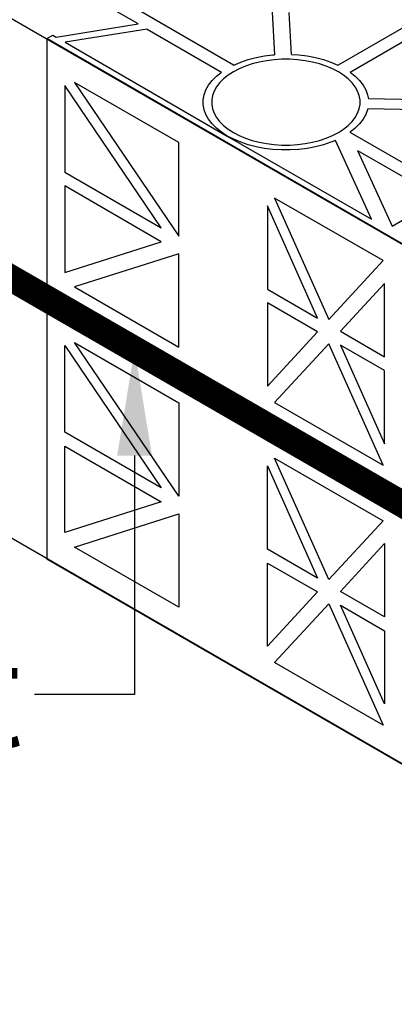
# Model space of a CAD drawing. Units: millimetres. Extents: x 1144 to 44628, y 3208 to 34185.
# Drawn here: x 6588 to 6676, y 33008 to 33240 of the extents above; entities that cross this region are included whole.
import ezdxf
from ezdxf import colors
from ezdxf.entities.mleader import LeaderData, LeaderLine
from ezdxf.math import Vec2, Vec3

# ---------------------------------------------------------------- set-up
doc = ezdxf.new("R2010")
doc.units = ezdxf.units.MM
doc.header["$LTSCALE"] = 50
doc.linetypes.add('Site clearance', pattern=[0.375, 0.25, -0.125])
doc.layers.add('EPG-detail', color=7, linetype='Continuous')
doc.styles.add('POLYPIPE_1in10', font='ARIALN.TTF', dxfattribs={"width": 0.9, "height": 25})

# ---------------------------------------------------------------- blocks, each defined once
blk = doc.blocks.new('jhrtj')
at = {"color": 105, "extrusion": (-6.03406e-14, 0.816497, 0.57735)}
for p, q in [((1325.54, 4332.44, 101.9), (1298.67, 4347.96, 79.96)), ((1348, 4322.74, 115.63), (1324.65, 4336.22, 96.56)), ((1357.07, 4335.23, 97.96), (1357.66, 4325.15, 112.22)), ((1361.65, 4325.23, 112.11), (1361.08, 4335.11, 98.13)), ((1392.37, 4334.15, 99.49), (1372.6, 4322.74, 115.63)), ((1375.43, 4321.11, 117.94), (1396.44, 4333.24, 100.78)), ((1306.18, 4329.33, 106.31), (1325.54, 4332.44, 101.9)), ((1327.66, 4331.22, 103.63), (1308.3, 4328.11, 108.04)), ((1327.66, 4331.22, 103.63), (1345.17, 4321.11, 117.94)), ((1303.97, 4328.97, 106.81), (1305.38, 4329.79, 105.66)), ((1542.97, 4190.99, 301.95), (1303.97, 4328.97, 106.81)), ((1305.38, 4329.79, 105.66), (1306.18, 4329.33, 106.31)), ((1308.3, 4328.11, 108.04), (1346.51, 4306.04, 139.24)), ((1349.68, 4323.45, 114.63), (1351.45, 4324.04, 113.79)), ((1351.45, 4324.04, 113.79), (1353.31, 4324.52, 113.12)), ((1353.31, 4324.52, 113.12), (1355.26, 4324.88, 112.6)), ((1355.26, 4324.88, 112.6), (1357.25, 4325.12, 112.25)), ((1357.56, 4323.98, 113.87), (1355.77, 4323.76, 114.18)), ((1357.25, 4325.12, 112.25), (1357.66, 4325.15, 112.22)), ((1359.39, 4324.1, 113.71), (1357.56, 4323.98, 113.87)), ((1361.22, 4324.1, 113.71), (1359.39, 4324.1, 113.71)), ((1363.04, 4323.98, 113.87), (1361.22, 4324.1, 113.71)), ((1361.65, 4325.23, 112.11), (1363.35, 4325.12, 112.25)), ((1364.83, 4323.76, 114.18), (1363.04, 4323.98, 113.87)), ((1363.35, 4325.12, 112.25), (1365.35, 4324.88, 112.6)), ((1365.35, 4324.88, 112.6), (1367.29, 4324.52, 113.12)), ((1367.29, 4324.52, 113.12), (1369.16, 4324.04, 113.79)), ((1369.16, 4324.04, 113.79), (1370.92, 4323.45, 114.63)), ((1349.29, 4321.86, 116.87), (1347.93, 4321.15, 117.88)), ((1348, 4322.74, 115.63), (1348.03, 4322.75, 115.61)), ((1348.03, 4322.75, 115.61), (1349.68, 4323.45, 114.63)), ((1350.77, 4322.48, 116), (1349.29, 4321.86, 116.87)), ((1352.36, 4323.01, 115.25), (1350.77, 4322.48, 116)), ((1354.03, 4323.44, 114.64), (1352.36, 4323.01, 115.25)), ((1355.77, 4323.76, 114.18), (1354.03, 4323.44, 114.64)), ((1366.57, 4323.44, 114.64), (1364.83, 4323.76, 114.18)), ((1368.25, 4323.01, 115.25), (1366.57, 4323.44, 114.64)), ((1369.83, 4322.48, 116), (1368.25, 4323.01, 115.25)), ((1371.32, 4321.86, 116.87), (1369.83, 4322.48, 116)), ((1370.92, 4323.45, 114.63), (1372.57, 4322.75, 115.61)), ((1372.68, 4321.15, 117.88), (1371.32, 4321.86, 116.87)), ((1372.57, 4322.75, 115.61), (1372.6, 4322.74, 115.63)), ((1342.93, 4319.12, 120.75), (1343.95, 4320.14, 119.31)), ((1343.95, 4320.14, 119.31), (1345.15, 4321.09, 117.96)), ((1345.63, 4319.51, 120.2), (1344.71, 4318.59, 121.49)), ((1345.15, 4321.09, 117.96), (1345.17, 4321.11, 117.94)), ((1346.7, 4320.36, 118.99), (1345.63, 4319.51, 120.2)), ((1347.93, 4321.15, 117.88), (1346.7, 4320.36, 118.99)), ((1373.9, 4320.36, 118.99), (1372.68, 4321.15, 117.88)), ((1374.98, 4319.51, 120.2), (1373.9, 4320.36, 118.99)), ((1375.89, 4318.59, 121.49), (1374.98, 4319.51, 120.2)), ((1375.43, 4321.11, 117.94), (1375.46, 4321.09, 117.96)), ((1375.46, 4321.09, 117.96), (1376.66, 4320.14, 119.31)), ((1376.66, 4320.14, 119.31), (1377.68, 4319.12, 120.75)), ((1341.47, 4316.92, 123.86), (1342.1, 4318.04, 122.27)), ((1342.1, 4318.04, 122.27), (1342.93, 4319.12, 120.75)), ((1343.96, 4317.63, 122.86), (1343.4, 4316.62, 124.28)), ((1344.71, 4318.59, 121.49), (1343.96, 4317.63, 122.86)), ((1376.64, 4317.63, 122.86), (1375.89, 4318.59, 121.49)), ((1377.21, 4316.62, 124.28), (1376.64, 4317.63, 122.86)), ((1377.68, 4319.12, 120.75), (1378.51, 4318.04, 122.27)), ((1378.51, 4318.04, 122.27), (1379.14, 4316.92, 123.86)), ((1340.83, 4314.59, 127.15), (1341.04, 4315.77, 125.49)), ((1341.04, 4315.77, 125.49), (1341.47, 4316.92, 123.86)), ((1343.02, 4315.59, 125.74), (1342.83, 4314.53, 127.23)), ((1343.4, 4316.62, 124.28), (1343.02, 4315.59, 125.74)), ((1377.59, 4315.59, 125.74), (1377.21, 4316.62, 124.28)), ((1377.78, 4314.53, 127.23), (1377.59, 4315.59, 125.74)), ((1379.14, 4316.92, 123.86), (1379.56, 4315.77, 125.49)), ((1379.56, 4315.77, 125.49), (1379.74, 4314.79, 126.88)), ((1397.65, 4314.44, 127.36), (1379.74, 4314.79, 126.88)), ((1340.83, 4313.42, 128.81), (1340.83, 4314.59, 127.15)), ((1341.04, 4312.24, 130.47), (1340.83, 4313.42, 128.81)), ((1342.83, 4314.53, 127.23), (1342.83, 4313.48, 128.73)), ((1342.83, 4313.48, 128.73), (1343.02, 4312.42, 130.21)), ((1343.02, 4312.42, 130.21), (1343.4, 4311.39, 131.68)), ((1377.21, 4311.39, 131.68), (1377.59, 4312.42, 130.21)), ((1377.59, 4312.42, 130.21), (1377.78, 4313.48, 128.73)), ((1377.78, 4313.48, 128.73), (1377.78, 4314.53, 127.23)), ((1379.6, 4312.48, 130.14), (1379.56, 4312.24, 130.47)), ((1379.6, 4312.48, 130.14), (1397.8, 4312.13, 130.64)), ((1341.47, 4311.09, 132.1), (1341.04, 4312.24, 130.47)), ((1342.1, 4309.97, 133.69), (1341.47, 4311.09, 132.1)), ((1343.4, 4311.39, 131.68), (1343.96, 4310.38, 133.1)), ((1343.96, 4310.38, 133.1), (1344.71, 4309.42, 134.47)), ((1375.89, 4309.42, 134.47), (1376.64, 4310.38, 133.1)), ((1376.64, 4310.38, 133.1), (1377.21, 4311.39, 131.68)), ((1379.14, 4311.09, 132.1), (1378.51, 4309.97, 133.69)), ((1379.56, 4312.24, 130.47), (1379.14, 4311.09, 132.1)), ((1342.93, 4308.89, 135.21), (1342.1, 4309.97, 133.69)), ((1343.95, 4307.87, 136.65), (1342.93, 4308.89, 135.21)), ((1345.15, 4306.92, 138), (1343.95, 4307.87, 136.65)), ((1344.71, 4309.42, 134.47), (1345.63, 4308.5, 135.76)), ((1345.63, 4308.5, 135.76), (1346.7, 4307.65, 136.97)), ((1373.9, 4307.65, 136.97), (1374.98, 4308.5, 135.76)), ((1374.98, 4308.5, 135.76), (1375.89, 4309.42, 134.47)), ((1376.66, 4307.87, 136.65), (1375.46, 4306.92, 138)), ((1377.68, 4308.89, 135.21), (1376.66, 4307.87, 136.65)), ((1378.51, 4309.97, 133.69), (1377.68, 4308.89, 135.21)), ((1346.51, 4306.04, 139.24), (1345.15, 4306.92, 138)), ((1348.03, 4305.26, 140.35), (1346.51, 4306.04, 139.24)), ((1346.51, 4306.04, 139.24), (1380.46, 4286.45, 166.96)), ((1346.7, 4307.65, 136.97), (1347.93, 4306.86, 138.08)), ((1347.93, 4306.86, 138.08), (1349.29, 4306.15, 139.08)), ((1349.29, 4306.15, 139.08), (1350.77, 4305.53, 139.96)), ((1350.77, 4305.53, 139.96), (1352.36, 4305, 140.71)), ((1368.25, 4305, 140.71), (1369.83, 4305.53, 139.96)), ((1369.83, 4305.53, 139.96), (1371.32, 4306.15, 139.08)), ((1371.32, 4306.15, 139.08), (1372.68, 4306.86, 138.08)), ((1372.68, 4306.86, 138.08), (1373.9, 4307.65, 136.97)), ((1375.46, 4306.92, 138), (1375.43, 4306.9, 138.02)), ((1399.01, 4293.31, 157.25), (1375.43, 4306.9, 138.02)), ((1349.68, 4304.56, 141.33), (1348.03, 4305.26, 140.35)), ((1351.45, 4303.97, 142.17), (1349.68, 4304.56, 141.33)), ((1353.31, 4303.49, 142.84), (1351.45, 4303.97, 142.17)), ((1352.36, 4305, 140.71), (1354.03, 4304.57, 141.32)), ((1355.26, 4303.13, 143.36), (1353.31, 4303.49, 142.84)), ((1354.03, 4304.57, 141.32), (1355.77, 4304.25, 141.78)), ((1357.25, 4302.89, 143.7), (1355.26, 4303.13, 143.36)), ((1355.77, 4304.25, 141.78), (1357.56, 4304.03, 142.09)), ((1357.56, 4304.03, 142.09), (1359.39, 4303.92, 142.25)), ((1359.39, 4303.92, 142.25), (1361.22, 4303.92, 142.25)), ((1361.22, 4303.92, 142.25), (1363.04, 4304.03, 142.09)), ((1363.04, 4304.03, 142.09), (1364.83, 4304.25, 141.78)), ((1365.35, 4303.13, 143.36), (1363.35, 4302.89, 143.7)), ((1364.83, 4304.25, 141.78), (1366.57, 4304.57, 141.32)), ((1367.29, 4303.49, 142.84), (1365.35, 4303.13, 143.36)), ((1366.57, 4304.57, 141.32), (1368.25, 4305, 140.71)), ((1369.16, 4303.97, 142.17), (1367.29, 4303.49, 142.84)), ((1370.92, 4304.56, 141.33), (1369.16, 4303.97, 142.17)), ((1371.98, 4305.01, 140.71), (1370.92, 4304.56, 141.33)), ((1380.46, 4286.45, 166.96), (1371.98, 4305.01, 140.71)), ((1359.28, 4302.76, 143.88), (1357.25, 4302.89, 143.7)), ((1361.32, 4302.76, 143.88), (1359.28, 4302.76, 143.88)), ((1363.35, 4302.89, 143.7), (1361.32, 4302.76, 143.88)), ((1377.21, 4302.61, 144.09), (1385.33, 4284.84, 169.22)), ((1377.21, 4302.61, 144.09), (1396.66, 4291.38, 159.97)), ((1385.33, 4284.84, 169.22), (1396.66, 4291.38, 159.97))]:
    blk.add_line(p, q, dxfattribs=at)
at = {"color": 105, "extrusion": (-0.707107, -0.408248, 0.57735)}
for p, q in [((1303.97, 4328.97, 106.81), (1303.97, 4206.5, 20.21)), ((1542.97, 4190.99, 301.95), (1303.97, 4328.97, 106.81)), ((1308.21, 4317.93, 104.19), (1308.21, 4297.54, 89.78)), ((1330.95, 4284.41, 108.35), (1308.21, 4317.93, 104.19)), ((1310.52, 4318.66, 107.54), (1335.08, 4282.46, 112.02)), ((1335.08, 4304.48, 127.59), (1310.52, 4318.66, 107.54)), ((1335.08, 4282.46, 112.02), (1335.08, 4304.48, 127.59)), ((1308.21, 4297.54, 89.78), (1330.95, 4284.41, 108.35)), ((1308.21, 4294.27, 87.47), (1308.21, 4273.89, 73.05)), ((1330.95, 4281.14, 106.04), (1308.21, 4294.27, 87.47)), ((1367.73, 4263.18, 138.38), (1355.94, 4289.57, 142.6)), ((1355.94, 4289.57, 142.6), (1355.94, 4269.98, 128.75)), ((1357.66, 4291.44, 146.03), (1370.44, 4262.84, 141.45)), ((1383.21, 4276.69, 166.89), (1357.66, 4291.44, 146.03)), ((1308.21, 4273.89, 73.05), (1330.95, 4281.14, 106.04)), ((1335.08, 4278.33, 109.1), (1310.52, 4270.49, 73.47)), ((1335.08, 4256.31, 93.53), (1335.08, 4278.33, 109.1)), ((1370.44, 4262.84, 141.45), (1383.21, 4276.69, 166.89)), ((1383.52, 4271.3, 163.46), (1373.14, 4260.05, 142.79)), ((1383.52, 4254.06, 151.27), (1383.52, 4271.3, 163.46)), ((1310.52, 4270.49, 73.47), (1335.08, 4256.31, 93.53)), ((1355.94, 4269.98, 128.75), (1367.73, 4263.18, 138.38)), ((1367.73, 4259.91, 136.07), (1355.94, 4266.72, 126.44)), ((1355.94, 4266.72, 126.44), (1355.94, 4247.12, 112.59)), ((1355.94, 4247.12, 112.59), (1367.73, 4259.91, 136.07)), ((1373.14, 4260.05, 142.79), (1383.52, 4254.06, 151.27)), ((1308.21, 4256.69, 60.89), (1330.95, 4223.17, 65.05)), ((1308.21, 4236.3, 46.48), (1308.21, 4256.69, 60.89)), ((1310.52, 4257.42, 64.24), (1335.08, 4243.24, 84.29)), ((1335.08, 4221.22, 68.72), (1310.52, 4257.42, 64.24)), ((1370.44, 4257.12, 137.41), (1357.66, 4243.27, 111.97)), ((1383.21, 4228.52, 132.83), (1370.44, 4257.12, 137.41)), ((1373.14, 4256.79, 140.48), (1383.52, 4233.55, 136.76)), ((1383.52, 4250.79, 148.96), (1373.14, 4256.79, 140.48)), ((1383.52, 4233.55, 136.76), (1383.52, 4250.79, 148.96)), ((1335.08, 4243.24, 84.29), (1335.08, 4221.22, 68.72)), ((1357.66, 4243.27, 111.97), (1383.21, 4228.52, 132.83)), ((1330.95, 4223.17, 65.05), (1308.21, 4236.3, 46.48)), ((1308.21, 4212.65, 29.75), (1308.21, 4233.04, 44.17)), ((1308.21, 4233.04, 44.17), (1330.95, 4219.91, 62.74)), ((1357.66, 4230.2, 102.73), (1383.21, 4215.45, 123.59)), ((1370.44, 4201.6, 98.15), (1357.66, 4230.2, 102.73)), ((1355.94, 4208.75, 85.45), (1355.94, 4228.34, 99.3)), ((1355.94, 4228.34, 99.3), (1367.73, 4201.94, 95.07)), ((1330.95, 4219.91, 62.74), (1308.21, 4212.65, 29.75)), ((1310.52, 4209.25, 30.17), (1335.08, 4217.09, 65.8)), ((1335.08, 4217.09, 65.8), (1335.08, 4195.07, 50.23)), ((1383.21, 4215.45, 123.59), (1370.44, 4201.6, 98.15)), ((1335.08, 4195.07, 50.23), (1310.52, 4209.25, 30.17)), ((1367.73, 4201.94, 95.07), (1355.94, 4208.75, 85.45)), ((1373.14, 4198.81, 99.49), (1383.52, 4210.07, 120.16)), ((1383.52, 4210.07, 120.16), (1383.52, 4192.82, 107.96)), ((1303.97, 4206.5, 20.21), (1542.97, 4068.51, 215.35)), ((1355.94, 4185.89, 69.28), (1355.94, 4205.48, 83.14)), ((1355.94, 4205.48, 83.14), (1367.73, 4198.67, 92.77)), ((1383.52, 4192.82, 107.96), (1373.14, 4198.81, 99.49)), ((1367.73, 4198.67, 92.77), (1355.94, 4185.89, 69.28)), ((1357.66, 4182.03, 68.67), (1370.44, 4195.88, 94.11)), ((1370.44, 4195.88, 94.11), (1383.21, 4167.28, 89.53)), ((1383.52, 4172.32, 93.46), (1373.14, 4195.55, 97.18)), ((1373.14, 4195.55, 97.18), (1383.52, 4189.56, 105.66)), ((1383.52, 4189.56, 105.66), (1383.52, 4172.32, 93.46)), ((1383.21, 4167.28, 89.53), (1357.66, 4182.03, 68.67))]:
    blk.add_line(p, q, dxfattribs=at)
at = {"color": 105}
blk.add_lwpolyline([(1673.79, 3992.99), (1173.15, 4282.03), (1173.15, 4404.5)], dxfattribs=at)
at = {"color": 105, "elevation": -322.16}
blk.add_lwpolyline([(1173.15, 4404.5), (1673.79, 4115.46)], dxfattribs=at)
at = {"color": 105, "flags": 128}
blk.add_lwpolyline([(1673.79, 3992.99), (1173.15, 4282.03)], dxfattribs=at)
at = {"layer": 'EPG-detail', "color": 4, "linetype": 'Site clearance', "lineweight": 0, "const_width": 6.25}
blk.add_lwpolyline([(1173.15, 4343.26), (1673.79, 4054.22), (1924.1, 4198.74)], dxfattribs=at)
ml = blk.add_multileader_mtext('Standard')
ml.set_content('Biomat', color=256, style='POLYPIPE_1in10')
ml.set_leader_properties()
ml.build(insert=Vec2(0, 0))
ml.multileader.update_dxf_attribs({"dogleg_length": 59.2, "arrow_head_size": 25})
ctx = ml.context
ctx.base_point, ctx.char_height, ctx.arrow_head_size, ctx.landing_gap_size, ctx.plane_origin = Vec3(1216.95, 4174.53), 25, 25, 3, Vec3(1327.44, 4253.6)
ctx.text_align_type = 2
notes = []
notes.append((ctx, [(0, (1, 1, 0), (1324.67, 4174.53), (-1, 0), 23.55, [(0, [(1324.67, 4255.79)], 0, [])])]))
ctx.mtext.insert, ctx.mtext.alignment, ctx.mtext.flow_direction = Vec3(1298.12, 4187.23), 3, 5
for ctx, leaders in notes:
    for number, flags, end, landing, length, lines in leaders:
        leader = LeaderData()
        leader.index, (leader.has_last_leader_line, leader.has_dogleg_vector, leader.attachment_direction) = number, flags
        leader.last_leader_point, leader.dogleg_vector, leader.dogleg_length = Vec3(end), Vec3(landing), length
        for number, points, colour, breaks in lines:
            line = LeaderLine()
            line.index, line.vertices, line.color, line.breaks = number, Vec3.list(points), colors.encode_raw_color(colour), breaks
            leader.lines.append(line)
        ctx.leaders.append(leader)

msp = doc.modelspace()

# ---------------------------------------------------------------- block references
msp.add_blockref('jhrtj', (5290.58, 28906.34))

doc.saveas('drawing.dxf')
